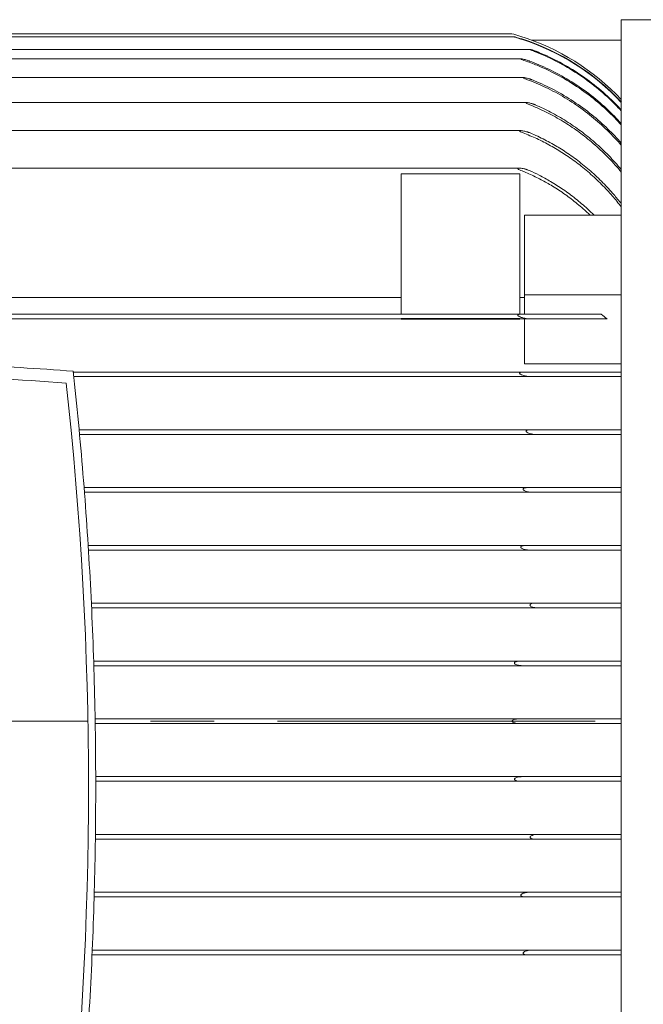
# Model space of a CAD drawing. Units: millimetres. Extents: x -4 to 213, y 0 to 297.
# Drawn here: x 93 to 105, y 71 to 91 of the extents above; entities that cross this region are included whole.
import ezdxf

# ---------------------------------------------------------------- set-up
doc = ezdxf.new("R2010")
doc.units = ezdxf.units.MM
doc.linetypes.add('CENTER', pattern=[10.16, 6.35, -1.27, 1.27, -1.27])
doc.layers.add('1', color=3, linetype='Continuous')

msp = doc.modelspace()

# ---------------------------------------------------------------- linework, layer by layer
at = {"layer": '1', "color": 7, "linetype": 'Continuous', "lineweight": 18}
for p, q in [((104.773, 91.087), (104.773, 77.056)), ((106.148, 91.087), (104.773, 91.087)), ((86.46, 90.806), (102.585, 90.806)), ((86.411, 90.744), (102.635, 90.744)), ((102.976, 90.681), (104.773, 90.681)), ((86.097, 90.494), (102.948, 90.494)), ((86.279, 90.306), (102.767, 90.306)), ((91.018, 89.931), (102.817, 89.931)), ((91.085, 89.431), (102.881, 89.431)), ((91.085, 88.869), (102.759, 88.869)), ((91.085, 88.119), (102.733, 88.119)), ((100.367, 85.197), (100.367, 88.007)), ((100.367, 88.007), (102.742, 88.007)), ((102.742, 85.197), (102.742, 88.007)), ((102.835, 85.586), (102.835, 87.177)), ((102.835, 87.177), (104.773, 87.177)), ((100.367, 85.529), (91.867, 85.529)), ((102.835, 85.529), (102.742, 85.529)), ((102.835, 85.197), (102.835, 85.586)), ((102.835, 85.586), (104.773, 85.586)), ((86.281, 85.197), (102.765, 85.197)), ((91.867, 85.103), (100.367, 85.103)), ((100.367, 85.109), (102.742, 85.109)), ((100.367, 85.099), (100.367, 85.109)), ((100.367, 85.099), (102.742, 85.099)), ((102.742, 85.099), (102.742, 85.109)), ((102.742, 85.103), (102.93, 85.103)), ((102.765, 85.197), (104.371, 85.197)), ((102.835, 84.206), (102.835, 85.103)), ((104.488, 85.103), (102.93, 85.103)), ((104.773, 84.206), (102.835, 84.206)), ((93.812, 84.04), (102.811, 84.04)), ((93.822, 83.947), (102.949, 83.947)), ((102.811, 84.04), (104.773, 84.04)), ((104.773, 83.947), (102.949, 83.947)), ((93.929, 82.884), (102.945, 82.884)), ((93.938, 82.79), (103.051, 82.79)), ((102.945, 82.884), (104.773, 82.884)), ((104.773, 82.79), (103.051, 82.79)), ((94.029, 81.728), (102.9, 81.728)), ((94.036, 81.634), (102.988, 81.634)), ((102.9, 81.728), (104.773, 81.728)), ((104.773, 81.634), (102.988, 81.634)), ((94.11, 80.572), (102.868, 80.572)), ((102.868, 80.572), (104.773, 80.572)), ((94.116, 80.478), (102.936, 80.478)), ((104.773, 80.478), (102.936, 80.478)), ((94.174, 79.415), (103.05, 79.415)), ((103.05, 79.415), (104.773, 79.415)), ((94.178, 79.322), (103.091, 79.322)), ((104.773, 79.322), (103.091, 79.322)), ((94.22, 78.259), (102.776, 78.259)), ((102.776, 78.259), (104.773, 78.259)), ((94.223, 78.165), (102.801, 78.165)), ((104.773, 78.165), (102.801, 78.165)), ((94.249, 77.103), (102.746, 77.103)), ((94.251, 77.009), (102.746, 77.009)), ((102.746, 77.103), (104.773, 77.103)), ((104.773, 77.009), (102.746, 77.009)), ((104.773, 77.056), (104.773, 63.025)), ((94.261, 75.947), (102.801, 75.947)), ((94.261, 75.853), (102.776, 75.853)), ((104.773, 75.853), (102.776, 75.853)), ((102.801, 75.947), (104.773, 75.947)), ((94.254, 74.697), (103.05, 74.697)), ((94.255, 74.79), (103.091, 74.79)), ((104.773, 74.697), (103.05, 74.697)), ((103.091, 74.79), (104.773, 74.79)), ((94.23, 73.54), (102.868, 73.54)), ((94.232, 73.634), (102.936, 73.634)), ((104.773, 73.54), (102.868, 73.54)), ((102.936, 73.634), (104.773, 73.634)), ((94.192, 72.478), (102.988, 72.478)), ((102.988, 72.478), (104.773, 72.478)), ((94.188, 72.384), (102.9, 72.384)), ((104.773, 72.384), (102.9, 72.384))]:
    msp.add_line(p, q, dxfattribs=at)
at = {"layer": '1', "color": 7, "linetype": 'CENTER', "lineweight": 18}
msp.add_line((47.098, 77.056), (116.525, 77.056), dxfattribs=at)
at = {"layer": '1', "color": 7, "linetype": 'Continuous', "lineweight": 18}
for centre, radius, start, end in [((101.317, 86.168), 4.808, 72.7179, 74.7099), ((101.353, 86.283), 4.688, 43.1556, 72.7177), ((101.349, 86.238), 4.682, 43.0084, 72.2525), ((101.35, 86.245), 4.683, 43.0305, 71.9472), ((101.59, 81.623), 4.528, 50.2173, 52.1091), ((88.085, 8.181), 76.091, 85.68483, 87.27107), ((88.085, 7.934), 76.091, 85.79148, 90), ((20.967, 75.744), 73.15, 353.66138, 6.33862)]:
    msp.add_arc(centre, radius, start, end, dxfattribs=at)
for points, knots in [([(102.776, 90.697), (102.771, 90.698), (102.766, 90.7), (102.751, 90.705), (102.741, 90.708), (102.698, 90.722), (102.669, 90.731), (102.647, 90.738), (102.642, 90.74), (102.637, 90.742), (102.636, 90.742), (102.634, 90.743), (102.634, 90.743), (102.634, 90.744), (102.635, 90.744)], [0.004044, 0.004044, 0.004044, 0.004044, 0.260622, 0.260622, 0.76518, 0.76518, 2.444588, 2.444588, 2.908989, 2.908989, 3.114397, 3.114397, 3.228921, 3.34292, 3.34292, 3.34292, 3.34292]), ([(102.635, 90.744), (102.635, 90.744), (102.636, 90.744), (102.637, 90.743), (102.641, 90.743), (102.644, 90.742), (102.658, 90.739), (102.67, 90.735), (102.704, 90.726), (102.737, 90.717), (102.78, 90.703), (102.79, 90.7), (102.799, 90.697), (102.801, 90.697)], [0.065203, 0.065203, 0.065203, 0.065203, 0.082826, 0.189936, 0.189936, 0.38718, 0.38718, 0.968956, 0.968956, 2.64864, 2.64864, 3.047915, 3.124308, 3.124308, 3.124308, 3.124308]), ([(103.05, 90.447), (103.043, 90.45), (103.035, 90.453), (103.006, 90.464), (102.986, 90.473), (102.966, 90.482), (102.959, 90.485), (102.952, 90.489), (102.949, 90.49), (102.947, 90.492), (102.947, 90.492), (102.947, 90.493), (102.947, 90.493), (102.948, 90.494), (102.948, 90.494)], [0.000809, 0.000809, 0.000809, 0.000809, 0.383869, 0.383869, 1.535217, 1.535217, 1.96092, 1.96092, 2.151535, 2.151535, 2.279159, 2.279159, 2.35776, 2.440792, 2.440792, 2.440792, 2.440792]), ([(102.948, 90.494), (102.949, 90.494), (102.949, 90.494), (102.952, 90.493), (102.955, 90.493), (102.963, 90.491), (102.971, 90.489), (102.985, 90.485), (102.99, 90.483), (103.014, 90.476), (103.036, 90.468), (103.067, 90.456), (103.075, 90.453), (103.085, 90.449), (103.088, 90.448), (103.091, 90.447)], [0.133444, 0.133444, 0.133444, 0.133444, 0.181865, 0.181865, 0.369075, 0.369075, 0.742345, 0.742345, 0.925087, 0.925087, 1.632952, 1.632952, 1.879237, 1.879237, 1.960602, 1.960602, 1.960602, 1.960602]), ([(104.773, 89.264), (104.733, 89.307), (104.693, 89.348), (104.551, 89.492), (104.329, 89.697), (104.076, 89.887), (103.814, 90.064), (103.543, 90.227), (103.269, 90.356), (103.107, 90.424), (103.079, 90.435), (103.05, 90.447)], [396.220476, 396.220476, 396.220476, 396.220476, 398.942554, 398.942554, 405.893076, 412.843597, 412.843597, 419.794118, 426.744639, 426.744639, 428.198653, 428.198653, 428.198653, 428.198653]), ([(103.091, 90.447), (103.106, 90.441), (103.121, 90.434), (103.27, 90.372), (103.544, 90.243), (103.815, 90.08), (104.077, 89.903), (104.33, 89.714), (104.553, 89.508), (104.694, 89.365), (104.734, 89.324), (104.773, 89.281)], [26.827651, 26.827651, 26.827651, 26.827651, 27.609358, 27.609358, 34.55924, 41.509123, 41.509123, 48.459005, 55.408887, 55.408887, 58.103451, 58.103451, 58.103451, 58.103451]), ([(102.868, 90.259), (102.855, 90.264), (102.84, 90.269), (102.806, 90.282), (102.789, 90.289), (102.774, 90.296), (102.77, 90.298), (102.765, 90.301), (102.764, 90.302), (102.762, 90.304), (102.762, 90.304), (102.762, 90.305), (102.763, 90.306), (102.765, 90.306), (102.766, 90.306), (102.767, 90.306)], [0.001393, 0.001393, 0.001393, 0.001393, 0.71079, 0.71079, 1.766855, 1.766855, 2.13839, 2.13839, 2.338526, 2.338526, 2.486018, 2.486018, 2.632373, 2.632373, 2.789659, 2.789659, 2.789659, 2.789659]), ([(102.767, 90.306), (102.77, 90.306), (102.773, 90.306), (102.785, 90.304), (102.797, 90.302), (102.833, 90.293), (102.859, 90.285), (102.898, 90.273), (102.912, 90.268), (102.927, 90.263), (102.933, 90.261), (102.935, 90.26), (102.936, 90.259)], [0.21251, 0.21251, 0.21251, 0.21251, 0.423884, 0.423884, 0.922932, 0.922932, 1.698614, 1.698614, 1.990171, 2.102769, 2.102769, 2.152955, 2.152955, 2.152955, 2.152955]), ([(104.773, 88.982), (104.727, 89.033), (104.681, 89.082), (104.533, 89.233), (104.311, 89.44), (104.059, 89.632), (103.798, 89.81), (103.528, 89.975), (103.253, 90.106), (103.039, 90.196), (102.955, 90.229), (102.868, 90.259)], [412.291715, 412.291715, 412.291715, 412.291715, 415.463902, 415.463902, 422.42379, 429.383679, 429.383679, 436.343567, 443.303456, 443.303456, 447.509961, 447.509961, 447.509961, 447.509961]), ([(102.936, 90.259), (103, 90.236), (103.061, 90.211), (103.255, 90.13), (103.529, 89.999), (103.8, 89.835), (104.061, 89.657), (104.313, 89.465), (104.535, 89.258), (104.682, 89.108), (104.728, 89.059), (104.773, 89.009)], [24.275808, 24.275808, 24.275808, 24.275808, 27.396023, 27.396023, 34.355072, 41.314121, 41.314121, 48.27317, 55.232219, 55.232219, 58.359688, 58.359688, 58.359688, 58.359688]), ([(102.9, 89.884), (102.878, 89.892), (102.858, 89.9), (102.835, 89.91), (102.826, 89.915), (102.816, 89.921), (102.813, 89.923), (102.81, 89.925), (102.809, 89.926), (102.808, 89.928), (102.808, 89.929), (102.809, 89.93), (102.81, 89.93), (102.813, 89.931), (102.815, 89.931), (102.817, 89.931)], [0.000353, 0.000353, 0.000353, 0.000353, 1.126292, 1.126292, 1.612482, 1.612482, 1.809207, 1.809207, 1.926704, 1.926704, 2.025847, 2.025847, 2.135369, 2.135369, 2.281886, 2.281886, 2.281886, 2.281886]), ([(102.817, 89.931), (102.819, 89.931), (102.821, 89.931), (102.832, 89.93), (102.844, 89.928), (102.879, 89.92), (102.903, 89.913), (102.937, 89.903), (102.944, 89.9), (102.955, 89.896), (102.959, 89.895), (102.967, 89.892), (102.972, 89.89), (102.981, 89.887), (102.984, 89.886), (102.988, 89.884)], [0.299957, 0.299957, 0.299957, 0.299957, 0.436848, 0.436848, 0.950515, 0.950515, 1.690376, 1.690376, 1.904319, 1.904319, 2.004783, 2.004783, 2.143901, 2.143901, 2.246714, 2.246714, 2.246714, 2.246714]), ([(104.773, 88.578), (104.755, 88.598), (104.638, 88.731), (104.516, 88.855), (104.314, 89.041), (104.101, 89.223), (103.861, 89.391), (103.613, 89.548), (103.358, 89.692), (103.102, 89.806), (102.952, 89.865), (102.926, 89.874), (102.9, 89.884)], [692.84871, 692.84871, 692.84871, 692.84871, 694.032706, 700.786865, 700.786865, 707.220055, 713.653246, 713.653246, 720.086436, 726.519627, 726.519627, 727.829832, 727.829832, 727.829832, 727.829832]), ([(102.988, 89.884), (103.004, 89.878), (103.019, 89.872), (103.164, 89.813), (103.428, 89.691), (103.69, 89.536), (103.944, 89.369), (104.189, 89.19), (104.406, 88.995), (104.596, 88.811), (104.685, 88.716), (104.773, 88.616)], [280.153237, 280.153237, 280.153237, 280.153237, 280.955877, 280.955877, 287.636296, 294.316716, 294.316716, 300.997136, 307.677556, 307.677556, 313.688272, 313.688272, 313.688272, 313.688272]), ([(102.945, 89.384), (102.92, 89.394), (102.899, 89.404), (102.881, 89.414), (102.876, 89.417), (102.871, 89.421), (102.87, 89.423), (102.868, 89.425), (102.868, 89.426), (102.868, 89.428), (102.869, 89.429), (102.871, 89.43), (102.872, 89.43), (102.876, 89.431), (102.879, 89.431), (102.881, 89.431)], [0.000113, 0.000113, 0.000113, 0.000113, 1.276602, 1.276602, 1.684311, 1.684311, 1.900881, 1.900881, 2.060056, 2.060056, 2.217443, 2.217443, 2.413603, 2.413603, 2.659527, 2.659527, 2.659527, 2.659527]), ([(102.881, 89.431), (102.882, 89.431), (102.883, 89.431), (102.893, 89.431), (102.905, 89.429), (102.939, 89.422), (102.961, 89.416), (102.992, 89.406), (102.999, 89.404), (103.01, 89.4), (103.013, 89.399), (103.022, 89.396), (103.027, 89.394), (103.038, 89.39), (103.045, 89.387), (103.051, 89.384)], [0.397691, 0.397691, 0.397691, 0.397691, 0.453595, 0.453595, 0.987598, 0.987598, 1.681383, 1.681383, 1.893991, 1.893991, 1.998254, 1.998254, 2.143733, 2.143733, 2.337493, 2.337493, 2.337493, 2.337493]), ([(104.773, 88.039), (104.763, 88.05), (104.674, 88.157), (104.578, 88.263), (104.399, 88.443), (104.214, 88.617), (104.023, 88.768), (103.841, 88.902), (103.65, 89.032), (103.441, 89.151), (103.228, 89.261), (103.097, 89.322), (102.967, 89.375), (102.945, 89.384)], [636.54309, 636.54309, 636.54309, 636.54309, 637.216039, 642.791886, 642.791886, 648.367732, 653.943579, 653.943579, 659.213908, 664.484238, 664.484238, 669.754567, 670.822739, 670.822739, 670.822739, 670.822739]), ([(103.051, 89.384), (103.154, 89.34), (103.257, 89.291), (103.466, 89.182), (103.677, 89.06), (103.869, 88.928), (104.052, 88.791), (104.244, 88.637), (104.431, 88.46), (104.609, 88.278), (104.694, 88.183), (104.773, 88.088)], [259.35674, 259.35674, 259.35674, 259.35674, 264.364935, 264.364935, 269.700732, 275.036529, 275.036529, 280.67683, 286.31713, 286.31713, 291.865814, 291.865814, 291.865814, 291.865814]), ([(102.811, 88.822), (102.787, 88.831), (102.767, 88.84), (102.75, 88.849), (102.746, 88.852), (102.741, 88.856), (102.74, 88.858), (102.738, 88.861), (102.738, 88.862), (102.738, 88.863), (102.739, 88.864), (102.741, 88.866), (102.742, 88.867), (102.748, 88.868), (102.754, 88.869), (102.759, 88.869)], [0.000093, 0.000093, 0.000093, 0.000093, 1.214809, 1.214809, 1.598155, 1.598155, 1.803419, 1.803419, 1.952783, 1.952783, 2.099638, 2.099638, 2.301923, 2.301923, 2.780991, 2.780991, 2.780991, 2.780991]), ([(102.759, 88.869), (102.766, 88.869), (102.776, 88.868), (102.808, 88.864), (102.835, 88.858), (102.873, 88.848), (102.881, 88.846), (102.894, 88.842), (102.898, 88.84), (102.908, 88.837), (102.914, 88.835), (102.929, 88.83), (102.939, 88.826), (102.949, 88.822)], [0.530362, 0.530362, 0.530362, 0.530362, 0.907969, 0.907969, 1.68938, 1.68938, 1.928725, 1.928725, 2.041406, 2.041406, 2.19675, 2.19675, 2.466539, 2.466539, 2.466539, 2.466539]), ([(104.773, 87.342), (104.713, 87.419), (104.653, 87.492), (104.526, 87.638), (104.381, 87.795), (104.218, 87.948), (104.049, 88.095), (103.876, 88.236), (103.7, 88.358), (103.534, 88.466), (103.363, 88.569), (103.176, 88.664), (102.992, 88.749), (102.901, 88.787), (102.811, 88.822)], [596.842846, 596.842846, 596.842846, 596.842846, 601.226221, 601.226221, 606.124834, 611.023448, 611.023448, 615.922061, 620.820675, 620.820675, 625.399606, 629.978537, 629.978537, 634.304189, 634.304189, 634.304189, 634.304189]), ([(102.949, 88.822), (103, 88.8), (103.05, 88.778), (103.196, 88.71), (103.384, 88.614), (103.557, 88.508), (103.724, 88.399), (103.901, 88.275), (104.076, 88.132), (104.245, 87.983), (104.409, 87.827), (104.555, 87.668), (104.672, 87.531), (104.723, 87.469), (104.773, 87.405)], [244.662335, 244.662335, 244.662335, 244.662335, 247.089767, 247.089767, 251.71936, 256.348953, 256.348953, 261.29718, 266.245406, 266.245406, 271.193633, 276.14186, 276.14186, 279.840528, 279.840528, 279.840528, 279.840528]), ([(102.765, 88.072), (102.746, 88.079), (102.73, 88.086), (102.715, 88.096), (102.711, 88.098), (102.706, 88.103), (102.705, 88.105), (102.703, 88.108), (102.703, 88.109), (102.703, 88.111), (102.704, 88.112), (102.705, 88.114), (102.707, 88.115), (102.711, 88.117), (102.714, 88.117), (102.722, 88.118), (102.728, 88.119), (102.733, 88.119)], [0.000156, 0.000156, 0.000156, 0.000156, 0.971994, 0.971994, 1.33872, 1.33872, 1.533792, 1.533792, 1.673362, 1.673362, 1.808907, 1.808907, 1.99276, 1.99276, 2.295595, 2.295595, 2.720102, 2.720102, 2.720102, 2.720102]), ([(102.733, 88.119), (102.738, 88.119), (102.744, 88.118), (102.772, 88.116), (102.801, 88.111), (102.84, 88.102), (102.85, 88.1), (102.863, 88.096), (102.868, 88.094), (102.878, 88.091), (102.884, 88.089), (102.903, 88.083), (102.917, 88.077), (102.93, 88.072)], [0.664461, 0.664461, 0.664461, 0.664461, 0.885986, 0.885986, 1.689902, 1.689902, 1.940026, 1.940026, 2.057223, 2.057223, 2.218304, 2.218304, 2.575865, 2.575865, 2.575865, 2.575865]), ([(104.151, 87.177), (104.124, 87.202), (104.021, 87.299), (103.834, 87.457), (103.588, 87.638), (103.421, 87.744), (103.265, 87.835), (103.112, 87.919), (102.915, 88.011), (102.798, 88.059), (102.765, 88.072)], [571.392394, 571.392394, 571.392394, 571.392394, 573.038267, 577.689765, 582.341263, 586.992761, 586.992761, 590.986638, 594.980515, 596.526469, 596.526469, 596.526469, 596.526469]), ([(102.93, 88.072), (102.998, 88.042), (103.147, 87.971), (103.286, 87.894), (103.443, 87.801), (103.612, 87.694), (103.86, 87.51), (104.065, 87.334), (104.185, 87.219), (104.228, 87.177)], [231.643953, 231.643953, 231.643953, 231.643953, 234.886807, 238.926162, 238.926162, 243.623213, 248.320264, 253.017314, 255.707491, 255.707491, 255.707491, 255.707491]), ([(102.733, 85.15), (102.726, 85.153), (102.718, 85.158), (102.71, 85.165), (102.707, 85.168), (102.704, 85.172), (102.703, 85.174), (102.703, 85.177), (102.703, 85.179), (102.704, 85.182), (102.705, 85.183), (102.707, 85.186), (102.71, 85.188), (102.718, 85.192), (102.725, 85.193), (102.742, 85.196), (102.754, 85.197), (102.765, 85.197)], [0.000013, 0.000013, 0.000013, 0.000013, 0.372587, 0.372587, 0.547259, 0.547259, 0.651954, 0.651954, 0.740352, 0.740352, 0.838367, 0.838367, 0.995375, 0.995375, 1.355527, 1.355527, 1.92347, 1.92347, 1.92347, 1.92347]), ([(102.93, 85.103), (102.929, 85.103), (102.929, 85.103), (102.909, 85.103), (102.888, 85.105), (102.859, 85.11), (102.85, 85.112), (102.836, 85.115), (102.831, 85.116), (102.818, 85.119), (102.811, 85.121), (102.782, 85.129), (102.763, 85.136), (102.743, 85.145), (102.738, 85.147), (102.733, 85.15)], [1.01044, 1.01044, 1.01044, 1.01044, 1.027188, 1.027188, 1.703288, 1.703288, 2.002449, 2.002449, 2.169132, 2.169132, 2.415627, 2.415627, 3.128391, 3.128391, 3.299186, 3.299186, 3.299186, 3.299186]), ([(102.759, 83.994), (102.754, 83.997), (102.749, 84.001), (102.743, 84.007), (102.741, 84.009), (102.739, 84.014), (102.738, 84.015), (102.738, 84.019), (102.739, 84.02), (102.74, 84.023), (102.741, 84.025), (102.745, 84.029), (102.749, 84.031), (102.765, 84.038), (102.785, 84.04), (102.811, 84.04)], [0.000036, 0.000036, 0.000036, 0.000036, 0.285875, 0.285875, 0.430497, 0.430497, 0.527403, 0.527403, 0.616893, 0.616893, 0.73001, 0.73001, 0.933192, 0.933192, 1.700658, 1.700658, 1.700658, 1.700658]), ([(102.949, 83.947), (102.932, 83.947), (102.915, 83.948), (102.89, 83.952), (102.882, 83.953), (102.87, 83.955), (102.866, 83.956), (102.856, 83.958), (102.85, 83.96), (102.83, 83.965), (102.815, 83.969), (102.784, 83.98), (102.77, 83.987), (102.759, 83.994)], [1.132482, 1.132482, 1.132482, 1.132482, 1.698174, 1.698174, 1.969931, 1.969931, 2.107741, 2.107741, 2.300569, 2.300569, 2.784819, 2.784819, 3.35962, 3.35962, 3.35962, 3.35962]), ([(102.881, 82.837), (102.878, 82.84), (102.874, 82.844), (102.87, 82.849), (102.869, 82.852), (102.868, 82.856), (102.868, 82.858), (102.869, 82.861), (102.871, 82.866), (102.874, 82.869), (102.882, 82.874), (102.888, 82.877), (102.907, 82.882), (102.925, 82.884), (102.945, 82.884)], [0.000052, 0.000052, 0.000052, 0.000052, 0.217679, 0.217679, 0.341751, 0.341751, 0.441267, 0.441267, 0.54623, 0.704099, 0.704099, 1.040561, 1.040561, 1.782447, 1.782447, 1.782447, 1.782447]), ([(103.051, 82.79), (103.04, 82.79), (103.027, 82.791), (103.007, 82.794), (102.996, 82.795), (102.986, 82.797), (102.977, 82.799), (102.972, 82.8), (102.955, 82.804), (102.942, 82.808), (102.909, 82.82), (102.892, 82.828), (102.881, 82.837), (102.881, 82.837), (102.881, 82.837)], [1.166476, 1.166476, 1.166476, 1.166476, 1.525989, 1.525989, 1.725359, 1.821107, 1.821107, 1.955861, 1.955861, 2.300266, 2.300266, 2.885928, 2.885928, 2.888349, 2.888349, 2.888349, 2.888349]), ([(102.817, 81.681), (102.814, 81.684), (102.812, 81.686), (102.809, 81.691), (102.809, 81.693), (102.808, 81.697), (102.808, 81.699), (102.809, 81.703), (102.811, 81.705), (102.814, 81.709), (102.817, 81.711), (102.828, 81.718), (102.838, 81.721), (102.86, 81.726), (102.879, 81.728), (102.9, 81.728)], [0.000058, 0.000058, 0.000058, 0.000058, 0.169697, 0.169697, 0.27646, 0.27646, 0.370329, 0.370329, 0.480667, 0.480667, 0.665736, 0.665736, 1.154079, 1.154079, 2.218104, 2.218104, 2.218104, 2.218104]), ([(102.988, 81.634), (102.979, 81.634), (102.97, 81.635), (102.953, 81.636), (102.942, 81.637), (102.931, 81.639), (102.922, 81.64), (102.917, 81.641), (102.9, 81.645), (102.887, 81.648), (102.852, 81.659), (102.833, 81.668), (102.82, 81.678), (102.818, 81.679), (102.817, 81.681)], [1.284782, 1.284782, 1.284782, 1.284782, 1.540867, 1.540867, 1.742129, 1.837408, 1.837408, 1.971222, 1.971222, 2.312681, 2.312681, 2.922891, 2.922891, 3.013117, 3.013117, 3.013117, 3.013117]), ([(102.767, 80.525), (102.765, 80.527), (102.764, 80.529), (102.762, 80.534), (102.762, 80.536), (102.762, 80.539), (102.763, 80.541), (102.765, 80.545), (102.766, 80.547), (102.771, 80.552), (102.775, 80.555), (102.788, 80.561), (102.798, 80.564), (102.824, 80.57), (102.845, 80.572), (102.868, 80.572)], [0.000023, 0.000023, 0.000023, 0.000023, 0.131435, 0.131435, 0.226189, 0.226189, 0.318675, 0.318675, 0.44472, 0.44472, 0.687916, 0.687916, 1.166003, 1.166003, 2.078502, 2.078502, 2.078502, 2.078502]), ([(102.936, 80.478), (102.931, 80.478), (102.925, 80.478), (102.912, 80.479), (102.9, 80.48), (102.889, 80.481), (102.881, 80.482), (102.876, 80.483), (102.859, 80.486), (102.846, 80.488), (102.809, 80.498), (102.789, 80.507), (102.773, 80.518), (102.77, 80.521), (102.767, 80.525)], [1.39109, 1.39109, 1.39109, 1.39109, 1.545157, 1.545157, 1.743292, 1.834919, 1.834919, 1.963169, 1.963169, 2.289891, 2.289891, 2.926209, 2.926209, 3.098509, 3.098509, 3.098509, 3.098509]), ([(102.948, 79.369), (102.947, 79.371), (102.947, 79.373), (102.946, 79.377), (102.947, 79.379), (102.948, 79.384), (102.949, 79.386), (102.953, 79.391), (102.956, 79.394), (102.966, 79.4), (102.975, 79.404), (103.003, 79.413), (103.026, 79.415), (103.05, 79.415)], [0.00003, 0.00003, 0.00003, 0.00003, 0.114558, 0.114558, 0.217086, 0.217086, 0.340183, 0.340183, 0.5494, 0.5494, 0.947568, 0.947568, 1.652066, 1.652066, 1.652066, 1.652066]), ([(103.091, 79.322), (103.087, 79.322), (103.081, 79.322), (103.068, 79.322), (103.059, 79.323), (103.046, 79.325), (103.04, 79.326), (103.013, 79.331), (102.994, 79.337), (102.972, 79.347), (102.961, 79.353), (102.952, 79.363), (102.95, 79.366), (102.948, 79.369)], [1.522958, 1.522958, 1.522958, 1.522958, 1.649204, 1.745596, 1.992566, 1.992566, 2.224947, 2.224947, 2.978893, 2.978893, 3.337373, 3.337373, 3.444132, 3.444132, 3.444132, 3.444132]), ([(102.635, 78.212), (102.634, 78.214), (102.634, 78.216), (102.634, 78.219), (102.635, 78.221), (102.637, 78.225), (102.638, 78.227), (102.643, 78.232), (102.648, 78.235), (102.671, 78.247), (102.704, 78.255), (102.753, 78.259), (102.765, 78.259), (102.776, 78.259)], [0.000062, 0.000062, 0.000062, 0.000062, 0.085189, 0.085189, 0.17041, 0.17041, 0.290973, 0.290973, 0.53338, 0.53338, 1.618618, 1.618618, 1.959698, 1.959698, 1.959698, 1.959698]), ([(102.801, 78.165), (102.794, 78.165), (102.787, 78.166), (102.775, 78.166), (102.771, 78.166), (102.759, 78.167), (102.751, 78.168), (102.724, 78.171), (102.703, 78.175), (102.674, 78.184), (102.657, 78.19), (102.642, 78.201), (102.639, 78.204), (102.636, 78.209), (102.635, 78.211), (102.635, 78.212), (102.635, 78.212)], [2.845659, 2.845659, 2.845659, 2.845659, 3.299294, 3.299294, 3.606228, 3.606228, 4.088555, 4.088555, 5.388708, 5.388708, 6.054079, 6.054079, 6.233632, 6.233632, 6.305016, 6.309484, 6.309484, 6.309484, 6.309484]), ([(102.585, 77.056), (102.585, 77.058), (102.586, 77.059), (102.587, 77.063), (102.588, 77.065), (102.592, 77.069), (102.595, 77.072), (102.608, 77.08), (102.62, 77.085), (102.655, 77.096), (102.691, 77.101), (102.734, 77.103), (102.74, 77.103), (102.746, 77.103)], [0.000068, 0.000068, 0.000068, 0.000068, 0.079678, 0.079678, 0.182849, 0.182849, 0.373359, 0.373359, 0.932687, 0.932687, 2.660479, 2.660479, 2.927351, 2.927351, 2.927351, 2.927351]), ([(102.746, 77.009), (102.741, 77.009), (102.735, 77.009), (102.724, 77.01), (102.717, 77.01), (102.695, 77.012), (102.68, 77.013), (102.639, 77.021), (102.616, 77.028), (102.597, 77.039), (102.593, 77.042), (102.588, 77.048), (102.587, 77.049), (102.586, 77.053), (102.585, 77.054), (102.585, 77.056)], [2.825579, 2.825579, 2.825579, 2.825579, 3.075301, 3.075301, 3.397306, 3.397306, 4.11154, 4.11154, 5.425087, 5.425087, 5.834209, 5.834209, 5.986834, 5.986834, 6.121147, 6.121147, 6.121147, 6.121147]), ([(102.776, 75.853), (102.771, 75.853), (102.766, 75.853), (102.751, 75.854), (102.741, 75.854), (102.698, 75.859), (102.669, 75.866), (102.647, 75.878), (102.642, 75.881), (102.637, 75.887), (102.636, 75.889), (102.634, 75.893), (102.634, 75.894), (102.634, 75.897), (102.634, 75.898), (102.635, 75.9)], [0.004044, 0.004044, 0.004044, 0.004044, 0.260622, 0.260622, 0.76518, 0.76518, 2.444588, 2.444588, 2.908989, 2.908989, 3.114397, 3.114397, 3.228921, 3.228921, 3.34292, 3.34292, 3.34292, 3.34292]), ([(102.635, 75.9), (102.635, 75.9), (102.635, 75.901), (102.636, 75.903), (102.637, 75.905), (102.641, 75.91), (102.644, 75.913), (102.658, 75.922), (102.67, 75.926), (102.704, 75.938), (102.737, 75.944), (102.78, 75.946), (102.79, 75.947), (102.799, 75.947), (102.801, 75.947)], [0.065203, 0.065203, 0.065203, 0.065203, 0.082826, 0.082826, 0.189936, 0.189936, 0.38718, 0.38718, 0.968956, 0.968956, 2.64864, 2.64864, 3.047915, 3.124308, 3.124308, 3.124308, 3.124308]), ([(103.05, 74.697), (103.043, 74.697), (103.035, 74.697), (103.006, 74.699), (102.986, 74.704), (102.966, 74.712), (102.959, 74.716), (102.952, 74.723), (102.949, 74.726), (102.947, 74.731), (102.947, 74.733), (102.947, 74.737), (102.947, 74.738), (102.947, 74.741), (102.948, 74.742), (102.948, 74.744)], [0.000809, 0.000809, 0.000809, 0.000809, 0.383869, 0.383869, 1.535217, 1.535217, 1.96092, 1.96092, 2.151535, 2.151535, 2.279159, 2.279159, 2.35776, 2.35776, 2.440792, 2.440792, 2.440792, 2.440792]), ([(102.948, 74.744), (102.949, 74.744), (102.949, 74.745), (102.952, 74.75), (102.955, 74.752), (102.963, 74.76), (102.971, 74.765), (102.985, 74.771), (102.99, 74.773), (103.014, 74.782), (103.036, 74.786), (103.067, 74.79), (103.075, 74.79), (103.085, 74.79), (103.088, 74.79), (103.091, 74.79)], [0.133444, 0.133444, 0.133444, 0.133444, 0.181865, 0.181865, 0.369075, 0.369075, 0.742345, 0.742345, 0.925087, 0.925087, 1.632952, 1.632952, 1.879237, 1.879237, 1.960602, 1.960602, 1.960602, 1.960602]), ([(102.868, 73.54), (102.855, 73.54), (102.84, 73.541), (102.806, 73.546), (102.789, 73.55), (102.774, 73.559), (102.77, 73.561), (102.765, 73.567), (102.764, 73.569), (102.762, 73.573), (102.762, 73.575), (102.762, 73.578), (102.763, 73.58), (102.765, 73.584), (102.766, 73.586), (102.767, 73.587)], [0.001393, 0.001393, 0.001393, 0.001393, 0.71079, 0.71079, 1.766855, 1.766855, 2.13839, 2.13839, 2.338526, 2.338526, 2.486018, 2.486018, 2.632373, 2.632373, 2.789659, 2.789659, 2.789659, 2.789659]), ([(102.767, 73.587), (102.77, 73.591), (102.773, 73.594), (102.785, 73.602), (102.797, 73.608), (102.833, 73.621), (102.859, 73.627), (102.898, 73.632), (102.912, 73.634), (102.927, 73.634), (102.933, 73.634), (102.935, 73.634), (102.936, 73.634)], [0.21251, 0.21251, 0.21251, 0.21251, 0.423884, 0.423884, 0.922932, 0.922932, 1.698614, 1.698614, 1.990171, 2.102769, 2.102769, 2.152955, 2.152955, 2.152955, 2.152955]), ([(102.817, 72.431), (102.819, 72.433), (102.821, 72.435), (102.832, 72.443), (102.844, 72.449), (102.879, 72.462), (102.903, 72.469), (102.937, 72.474), (102.948, 72.476), (102.959, 72.477), (102.967, 72.477), (102.972, 72.478), (102.981, 72.478), (102.984, 72.478), (102.988, 72.478)], [0.299957, 0.299957, 0.299957, 0.299957, 0.436848, 0.436848, 0.950515, 0.950515, 1.690376, 1.690376, 1.904319, 2.004783, 2.004783, 2.143901, 2.143901, 2.246714, 2.246714, 2.246714, 2.246714]), ([(102.9, 72.384), (102.878, 72.384), (102.858, 72.386), (102.835, 72.392), (102.826, 72.395), (102.816, 72.402), (102.813, 72.404), (102.81, 72.409), (102.809, 72.411), (102.808, 72.415), (102.808, 72.417), (102.809, 72.42), (102.81, 72.422), (102.813, 72.427), (102.815, 72.429), (102.817, 72.431)], [0.000353, 0.000353, 0.000353, 0.000353, 1.126292, 1.126292, 1.612482, 1.612482, 1.809207, 1.809207, 1.926704, 1.926704, 2.025847, 2.025847, 2.135369, 2.135369, 2.281886, 2.281886, 2.281886, 2.281886])]:
    msp.add_open_spline(points, degree=3, knots=knots, dxfattribs=at)
msp.add_rational_spline([(93.811, 67.431), (94.72, 75.744), (93.811, 84.056)], [1, 0.982707785513, 1], degree=2, dxfattribs=at)

doc.saveas('drawing.dxf')
